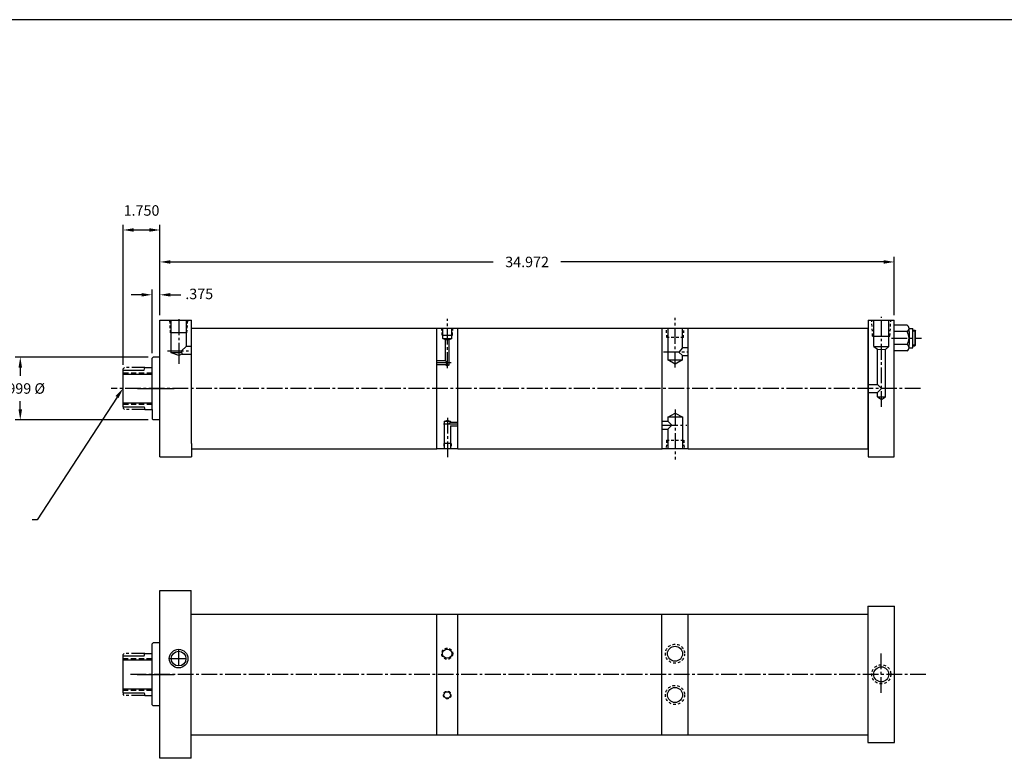
# Model space of a CAD drawing. Extents: x 50 to 161, y 2 to 67.
# Drawn here: x 91 to 138, y 31 to 67 of the extents above; entities that cross this region are included whole.
import ezdxf

# ---------------------------------------------------------------- set-up
doc = ezdxf.new("R2010")
doc.units = 0
doc.header["$MEASUREMENT"] = 0
doc.header["$PDMODE"] = 1
for name, pattern in [('CENTER2', [1.125, 0.75, -0.125, 0.125, -0.125]), ('HIDDEN', [0.375, 0.25, -0.125]), ('HIDDEN2', [0.1875, 0.125, -0.0625]), ('PHANTOM2', [1.25, 0.625, -0.125, 0.125, -0.125, 0.125, -0.125])]:
    doc.linetypes.add(name, pattern=pattern)
doc.layers.get('0').update_dxf_attribs({"linetype": 'CONTINUOUS'})
doc.layers.get('DEFPOINTS').update_dxf_attribs({"linetype": 'CONTINUOUS'})
for name, color, linetype in [('BORDER', 7, 'CONTINUOUS'), ('CENTER', 3, 'CENTER2'), ('HIDDEN', 7, 'HIDDEN2'), ('PHANTOM', 5, 'PHANTOM2'), ('SOLID', 7, 'CONTINUOUS'), ('TEXT-DIM', 4, 'CONTINUOUS')]:
    doc.layers.add(name, color=color, linetype=linetype)
doc.dimstyles.new('QUARTER', dxfattribs={"dimtxt": 0.5, "dimasz": 0.5, "dimexe": 0.25, "dimexo": 0.25, "dimgap": 0.36, "dimtad": 0, "dimtih": 1, "dimtoh": 1, "dimdec": 3, "dimzin": 4, "dimdsep": 46, "dimtxsty": 'Standard', "dimcen": 0.375, "dimclrd": 256, "dimclre": 256, "dimclrt": 256, "dimadec": 0, "dimazin": 0, "dimtfac": 0.75, "dimtdec": 3, "dimtofl": 0, "dimtmove": 2, "dimatfit": 3, "dimfxl": 0, "dimtolj": 1, "dimtzin": 4, "dimarcsym": 0})

# ---------------------------------------------------------------- blocks, each defined once
blk = doc.blocks.new('*D0')
at = {"layer": 'DEFPOINTS', "color": 0}
for p in [(97.49, 50.515), (91.154, 47.515), (97.49, 47.515)]:
    blk.add_point(p, dxfattribs=at)
at = {"layer": 'TEXT-DIM', "lineweight": -2}
for p, q in [((97.24, 50.515), (90.904, 50.515)), ((91.154, 50.015), (91.154, 49.625)), ((91.154, 48.015), (91.154, 48.405)), ((97.24, 47.515), (90.904, 47.515))]:
    blk.add_line(p, q, dxfattribs=at)
at = {"layer": 'TEXT-DIM'}
for points in [[(91.071, 50.015), (91.238, 50.015), (91.154, 50.515)], [(91.071, 48.015), (91.238, 48.015), (91.154, 47.515)]]:
    blk.add_solid(points, dxfattribs=at)
at = {"layer": 'TEXT-DIM', "insert": (91.154, 49.015), "char_height": 0.5, "attachment_point": 5}
blk.add_mtext('\\A1;{2.999 %%C}', dxfattribs=at)
blk = doc.blocks.new('*D1')
at = {"layer": 'DEFPOINTS', "color": 0}
for p in [(132.775, 55.044), (97.803, 52.265), (132.775, 52.265)]:
    blk.add_point(p, dxfattribs=at)
at = {"layer": 'TEXT-DIM', "lineweight": -2}
for p, q in [((97.803, 52.515), (97.803, 55.294)), ((98.303, 55.044), (113.679, 55.044)), ((132.275, 55.044), (116.899, 55.044)), ((132.775, 52.515), (132.775, 55.294))]:
    blk.add_line(p, q, dxfattribs=at)
at = {"layer": 'TEXT-DIM'}
for points in [[(98.303, 55.127), (98.303, 54.96), (97.803, 55.044)], [(132.275, 55.127), (132.275, 54.96), (132.775, 55.044)]]:
    blk.add_solid(points, dxfattribs=at)
at = {"layer": 'TEXT-DIM', "insert": (115.289, 55.044), "char_height": 0.5, "attachment_point": 5}
blk.add_mtext('\\A1;34.972', dxfattribs=at)
blk = doc.blocks.new('*D2')
at = {"layer": 'DEFPOINTS', "color": 0}
for p in [(97.803, 56.566), (97.803, 52.265), (96.053, 49.89)]:
    blk.add_point(p, dxfattribs=at)
at = {"layer": 'TEXT-DIM', "lineweight": -2}
for p, q in [((96.053, 50.14), (96.053, 56.816)), ((97.803, 52.515), (97.803, 56.816)), ((96.553, 56.566), (97.303, 56.566))]:
    blk.add_line(p, q, dxfattribs=at)
at = {"layer": 'TEXT-DIM'}
for points in [[(96.553, 56.65), (96.553, 56.483), (96.053, 56.566)], [(97.303, 56.65), (97.303, 56.483), (97.803, 56.566)]]:
    blk.add_solid(points, dxfattribs=at)
at = {"layer": 'TEXT-DIM', "insert": (96.928, 57.496), "char_height": 0.5, "attachment_point": 5}
blk.add_mtext('\\A1;1.750', dxfattribs=at)
blk = doc.blocks.new('*D3')
at = {"layer": 'DEFPOINTS', "color": 0}
for p in [(97.803, 53.479), (97.803, 52.265), (97.428, 50.453)]:
    blk.add_point(p, dxfattribs=at)
at = {"layer": 'TEXT-DIM', "lineweight": -2}
for p, q in [((96.928, 53.479), (96.428, 53.479)), ((97.428, 50.703), (97.428, 53.729)), ((97.803, 52.515), (97.803, 53.729)), ((98.303, 53.479), (98.803, 53.479))]:
    blk.add_line(p, q, dxfattribs=at)
at = {"layer": 'TEXT-DIM'}
for points in [[(96.928, 53.562), (96.928, 53.395), (97.428, 53.479)], [(98.303, 53.562), (98.303, 53.395), (97.803, 53.479)]]:
    blk.add_solid(points, dxfattribs=at)
at = {"layer": 'TEXT-DIM', "insert": (99.676, 53.521), "char_height": 0.5, "attachment_point": 5}
blk.add_mtext('\\A1;.375', dxfattribs=at)

msp = doc.modelspace()

# ---------------------------------------------------------------- linework, layer by layer
for p, q in [((97.8029, 45.7653), (97.8029, 52.2653)), ((110.9919, 46.1403), (110.9919, 51.8903)), ((111.9919, 46.1403), (111.9919, 51.8903)), ((97.4899, 50.5153), (97.4279, 50.4533)), ((97.8029, 50.5153), (97.4899, 50.5153)), ((96.0529, 48.1403), (96.0529, 49.8903)), ((96.0529, 48.1403), (96.0529, 49.8903)), ((96.0529, 49.8903), (97.0529, 49.8903)), ((96.0529, 49.7033), (97.4279, 49.7033)), ((97.0529, 49.8903), (97.0864, 50.0153)), ((97.0864, 50.0153), (97.4279, 50.0153)), ((96.0529, 48.3273), (97.4279, 48.3273)), ((96.0529, 48.1403), (97.0529, 48.1403)), ((97.0529, 48.1403), (97.0864, 48.0153)), ((97.0864, 48.0153), (97.4279, 48.0153)), ((97.4899, 47.5153), (97.4279, 47.5773)), ((97.8029, 47.5153), (97.4899, 47.5153)), ((99.2967, 32.5225), (99.2967, 39.3975)), ((110.9857, 32.5225), (110.9857, 38.2725)), ((111.9857, 32.5225), (111.9857, 38.2725)), ((97.4837, 36.8975), (97.4217, 36.8355)), ((97.7967, 36.8975), (97.4837, 36.8975)), ((96.0467, 36.2725), (97.0467, 36.2725)), ((96.0467, 34.5225), (96.0467, 36.2725)), ((96.0467, 34.5225), (96.0467, 36.2725)), ((97.0467, 36.2725), (97.0802, 36.3975)), ((97.0802, 36.3975), (97.4217, 36.3975)), ((96.0467, 36.0855), (97.4217, 36.0855)), ((96.0467, 34.7095), (97.4217, 34.7095)), ((96.0467, 34.5225), (97.0467, 34.5225)), ((97.0467, 34.5225), (97.0802, 34.3975)), ((97.0802, 34.3975), (97.4217, 34.3975)), ((97.4837, 33.8975), (97.4217, 33.9595)), ((97.7967, 33.8975), (97.4837, 33.8975)), ((99.2967, 31.3975), (99.2967, 32.8975))]:
    msp.add_line(p, q)
at = {"linetype": 'HIDDEN'}
for p, q in [((96.0529, 49.7653), (97.4279, 49.7653)), ((96.0529, 48.2653), (97.4279, 48.2653)), ((96.0467, 36.1475), (97.4217, 36.1475)), ((96.0467, 34.6475), (97.4217, 34.6475))]:
    msp.add_line(p, q, dxfattribs=at)
at = {"linetype": 'Continuous'}
msp.add_line((131.9745, 48.6134), (132.1618, 48.4842), dxfattribs=at)
at = {"layer": 'BORDER'}
msp.add_line((143.3847, 66.585), (50.1371, 66.585), dxfattribs=at)
at = {"layer": 'CENTER'}
for p, q in [((98.7014, 52.3113), (98.7014, 50.4697)), ((111.4919, 49.9897), (111.4919, 52.3381)), ((122.3409, 50.0153), (122.3409, 52.3863)), ((132.1625, 48.1378), (132.1625, 52.4343)), ((132.6388, 51.4159), (134.0717, 51.4159)), ((98.1724, 50.8107), (99.3029, 50.8107)), ((121.7789, 50.7653), (122.9669, 50.7653)), ((98.7014, 50.4697), (98.7014, 50.1867)), ((111.6778, 50.2444), (110.9919, 50.2444)), ((134.0229, 49.0153), (95.4831, 49.0153)), ((122.3409, 48.0153), (122.3409, 45.6403)), ((111.4919, 47.6176), (111.4919, 45.6924)), ((121.7169, 47.2653), (122.9039, 47.2653)), ((98.6952, 36.5913), (98.6952, 35.7038)), ((98.2515, 36.1475), (99.139, 36.1475)), ((132.1563, 34.5201), (132.1563, 36.3923)), ((134.2813, 35.3975), (96.2967, 35.3975))]:
    msp.add_line(p, q, dxfattribs=at)
at = {"layer": 'CENTER', "linetype": 'Continuous'}
for p, q in [((96.7352, 49.0153), (98.4856, 49.0153)), ((96.729, 35.3975), (98.4794, 35.3975))]:
    msp.add_line(p, q, dxfattribs=at)
at = {"layer": 'CENTER', "linetype": 'CENTER2'}
msp.add_line((111.306, 47.324), (111.9919, 47.324), dxfattribs=at)
at = {"layer": 'DEFPOINTS', "color": 0, "linetype": 'ByBlock'}
for p in [(96.0529, 49.8903), (97.4279, 50.1463), (96.0529, 48.1403), (97.0529, 48.1403), (97.4279, 47.8842), (97.8029, 47.4522), (122.3409, 45.6403), (97.7967, 36.9606), (96.0467, 36.2725), (97.4217, 36.5286), (96.0467, 34.5225), (97.0467, 34.5225), (97.4217, 34.2665), (97.7967, 33.8345)]:
    msp.add_point(p, dxfattribs=at)
at = {"layer": 'HIDDEN'}
for p, q in [((98.312, 51.6685), (98.279, 52.262)), ((99.0917, 51.6685), (99.1298, 52.262)), ((131.7453, 51.5157), (131.6962, 52.2653)), ((132.5712, 51.5157), (132.6087, 52.2658)), ((111.2495, 51.5599), (111.2269, 51.8903)), ((111.7344, 51.5599), (111.7554, 51.8903)), ((121.951, 51.437), (121.9191, 51.8863)), ((122.7335, 51.437), (122.7676, 51.8863)), ((122.7335, 51.437), (121.951, 51.437)), ((121.9319, 46.5493), (121.9181, 46.1403)), ((121.9319, 46.5493), (122.7463, 46.5493)), ((122.7463, 46.5493), (122.7706, 46.1403)), ((111.321, 46.397), (111.3126, 46.1403))]:
    msp.add_line(p, q, dxfattribs=at)
at = {"layer": 'HIDDEN', "linetype": 'HIDDEN2'}
msp.add_line((111.6679, 46.397), (111.6745, 46.1403), dxfattribs=at)
at = {"layer": 'HIDDEN'}
for centre, radius in [((111.4857, 36.3805), 0.264), ((122.3347, 36.3805), 0.456), ((132.1563, 35.3975), 0.456), ((122.3347, 34.4145), 0.456), ((111.4857, 34.4145), 0.181)]:
    msp.add_circle(centre, radius, dxfattribs=at)
at = {"layer": 'PHANTOM'}
for p, q in [((96.1149, 50.0153), (96.0529, 49.9533)), ((96.0529, 49.8903), (96.0529, 49.9533)), ((97.0864, 50.0153), (96.1149, 50.0153)), ((96.0529, 48.1403), (96.0529, 48.0773)), ((96.1149, 48.0153), (96.0529, 48.0773)), ((97.0864, 48.0153), (96.1149, 48.0153)), ((96.1087, 36.3975), (96.0467, 36.3355)), ((96.0467, 36.2725), (96.0467, 36.3355)), ((97.0802, 36.3975), (96.1087, 36.3975)), ((96.0467, 34.5225), (96.0467, 34.4595)), ((96.1087, 34.3975), (96.0467, 34.4595)), ((97.0802, 34.3975), (96.1087, 34.3975))]:
    msp.add_line(p, q, dxfattribs=at)
at = {"layer": 'SOLID'}
for p, q in [((97.8029, 52.2653), (99.3029, 52.2653)), ((99.3029, 46.3893), (99.3029, 52.2653)), ((131.5249, 52.2653), (131.5249, 45.7653)), ((131.5249, 52.2653), (132.7749, 52.2653)), ((131.8035, 51.0158), (131.8035, 52.2653)), ((132.5215, 51.0158), (132.5215, 52.2658)), ((132.7749, 45.7653), (132.7749, 52.2653)), ((99.0917, 51.6685), (98.312, 51.6685)), ((99.3029, 51.8903), (110.9919, 51.8903)), ((110.9919, 51.8903), (111.9919, 51.8903)), ((111.2729, 51.3953), (111.2729, 51.8903)), ((111.7109, 51.3953), (111.7109, 51.8903)), ((111.9919, 51.8903), (121.7169, 51.8903)), ((121.7169, 46.1403), (121.7169, 51.8903)), ((121.7169, 51.8903), (122.9669, 51.8903)), ((121.9904, 51.8863), (121.9904, 50.3825)), ((122.6941, 50.9529), (122.6941, 51.8863)), ((122.9669, 46.1403), (122.9669, 51.8903)), ((122.9669, 51.8903), (131.5249, 51.8903)), ((131.5249, 46.1403), (131.5249, 51.8903)), ((133.3829, 52.0302), (132.7749, 52.0302)), ((133.3829, 51.7231), (132.7749, 51.7231)), ((133.4769, 51.8766), (133.6649, 51.8766)), ((133.4769, 51.7231), (133.4769, 51.8766)), ((133.4769, 51.7231), (133.4769, 51.1088)), ((133.6649, 50.9552), (133.6649, 51.8766)), ((133.6649, 51.7909), (133.7499, 51.7909)), ((133.7899, 51.7509), (133.6649, 51.7509)), ((133.7499, 51.7909), (133.7499, 51.0409)), ((133.7499, 51.7909), (133.7899, 51.7509)), ((133.7899, 51.0809), (133.7899, 51.7509)), ((111.2495, 51.5599), (111.7344, 51.5599)), ((111.3979, 51.3327), (111.2729, 51.3953)), ((111.2729, 51.3953), (111.7109, 51.3953)), ((111.586, 51.3327), (111.3979, 51.3327)), ((111.3979, 50.3384), (111.3979, 51.3327)), ((111.5859, 50.1359), (111.5859, 51.3327)), ((111.7109, 51.3953), (111.586, 51.3327)), ((131.7453, 51.5157), (132.5712, 51.5157)), ((133.3829, 51.1088), (132.7749, 51.1088)), ((133.4769, 50.9552), (133.4769, 51.1088)), ((98.7061, 50.5793), (98.3462, 50.7206)), ((98.8703, 50.6461), (98.7061, 50.5793)), ((98.8235, 50.8013), (98.8703, 50.6461)), ((99.0532, 51.0149), (98.8304, 50.816)), ((98.8703, 50.6461), (99.3029, 50.6461)), ((99.3029, 51.0149), (99.0532, 51.0149)), ((122.6941, 50.9529), (122.5219, 50.7513)), ((122.5219, 50.7513), (122.6941, 50.5841)), ((122.9669, 50.9529), (122.6941, 50.9529)), ((131.8035, 51.0158), (131.9745, 50.8819)), ((131.8035, 51.0158), (132.5215, 51.0158)), ((131.9745, 49.2033), (131.9745, 50.8819)), ((131.9745, 50.8819), (132.3505, 50.8788)), ((132.5215, 51.0158), (132.3505, 50.8788)), ((132.3505, 48.6134), (132.3505, 50.8788)), ((133.3829, 50.8016), (132.7749, 50.8016)), ((133.4769, 50.9552), (133.6649, 50.9552)), ((133.7899, 51.0809), (133.6649, 51.0809)), ((133.6649, 51.0409), (133.7499, 51.0409)), ((133.7899, 51.0809), (133.7499, 51.0409)), ((97.4279, 48.0153), (97.4279, 50.4533)), ((111.3979, 50.3384), (110.9919, 50.3384)), ((111.3979, 50.3384), (111.4919, 50.2444)), ((111.4919, 50.2444), (111.3979, 50.1504)), ((122.3398, 50.1809), (121.9904, 50.3825)), ((121.9904, 50.3825), (122.6941, 50.3825)), ((122.6941, 50.3825), (122.3398, 50.1809)), ((122.6941, 50.3825), (122.6941, 50.5841)), ((122.6941, 50.5841), (122.9669, 50.5841)), ((111.3979, 50.1504), (110.9919, 50.1504)), ((111.3979, 50.1359), (111.3979, 50.1504)), ((111.3979, 50.1359), (111.5859, 50.1359)), ((111.4914, 50.0806), (111.3979, 50.1359)), ((111.5859, 50.1359), (111.4914, 50.0806)), ((131.5249, 49.2033), (131.9745, 49.2033)), ((131.5249, 48.8273), (131.9745, 48.8273)), ((131.9745, 49.2033), (132.1625, 49.0153)), ((132.1625, 49.0153), (131.9745, 48.8273)), ((131.9745, 48.6134), (131.9745, 48.8273)), ((131.9745, 48.6134), (132.3505, 48.6134)), ((132.1618, 48.4842), (132.3505, 48.6134)), ((97.4279, 48.0153), (97.4279, 47.5773)), ((121.9862, 47.6499), (122.3391, 47.8465)), ((122.3391, 47.8465), (122.6988, 47.6499)), ((111.3359, 47.4388), (111.4932, 47.5129)), ((111.6479, 47.4388), (111.3359, 47.4388)), ((111.3359, 47.4388), (111.3359, 46.1403)), ((111.4932, 47.5129), (111.6479, 47.4388)), ((111.6479, 47.418), (111.5566, 47.3241)), ((111.6479, 47.4388), (111.6479, 47.418)), ((111.6479, 47.418), (111.9919, 47.418)), ((121.7169, 47.46), (121.9862, 47.46)), ((121.9862, 47.6499), (121.9862, 47.46)), ((122.6988, 47.6499), (121.9862, 47.6499)), ((121.9862, 47.46), (122.1898, 47.2701)), ((122.6988, 46.1403), (122.6988, 47.6499)), ((111.6479, 47.23), (111.9919, 47.23)), ((111.6479, 47.23), (111.6479, 46.1403)), ((121.7169, 47.0803), (121.9862, 47.0803)), ((122.1898, 47.2701), (121.9862, 47.0803)), ((121.9862, 47.0803), (121.9862, 46.1403)), ((99.3029, 46.3893), (99.3029, 45.7653)), ((99.3029, 46.1403), (110.9919, 46.1403)), ((111.9919, 46.1403), (110.9919, 46.1403)), ((111.6679, 46.397), (111.321, 46.397)), ((111.9919, 46.1403), (121.7169, 46.1403)), ((122.9669, 46.1403), (121.7169, 46.1403)), ((122.9669, 46.1403), (131.5249, 46.1403)), ((97.8029, 45.7653), (99.3029, 45.7653)), ((131.5249, 45.7653), (132.7749, 45.7653)), ((97.7967, 31.3975), (97.7967, 39.3975)), ((97.7967, 39.3975), (99.2967, 39.3975)), ((131.5187, 38.6475), (132.7813, 38.6475)), ((131.5187, 38.6475), (131.5187, 32.5225)), ((132.7813, 32.1475), (132.7813, 38.6475)), ((99.2967, 38.2725), (110.9857, 38.2725)), ((109.9199, 38.2725), (118.4569, 38.2725)), ((110.9857, 38.2725), (111.9857, 38.2725)), ((118.4569, 38.2725), (131.5187, 38.2725)), ((121.7107, 32.5225), (121.7107, 38.2725)), ((122.9607, 32.5225), (122.9607, 38.2725)), ((97.4217, 36.8355), (97.4217, 33.9595)), ((99.2967, 32.5225), (109.9199, 32.5225)), ((109.9199, 32.5225), (118.4569, 32.5225)), ((118.4569, 32.5225), (131.5187, 32.5225)), ((131.5187, 32.7725), (131.5187, 32.1475)), ((131.5187, 32.1475), (132.7813, 32.1475)), ((99.2967, 31.3975), (97.7967, 31.3975))]:
    msp.add_line(p, q, dxfattribs=at)
at = {"layer": 'SOLID', "linetype": 'Continuous'}
for p, q in [((98.3462, 50.7206), (98.3462, 52.2688)), ((99.0532, 52.2688), (99.0532, 51.0149)), ((98.8478, 50.7206), (98.3462, 50.7206))]:
    msp.add_line(p, q, dxfattribs=at)
at = {"layer": 'SOLID'}
for centre, radius in [((98.6952, 36.1475), 0.4438), ((111.4857, 36.3805), 0.219), ((122.3347, 36.3805), 0.359), ((98.6952, 36.1475), 0.3506), ((132.1563, 35.3975), 0.359), ((122.3347, 34.4145), 0.359), ((111.4857, 34.4145), 0.156)]:
    msp.add_circle(centre, radius, dxfattribs=at)
for centre, radius, start, end in [((133.3045, 51.8766), 0.1725, 297.06022, 62.93978), ((132.9281, 51.4159), 0.5488, 325.96769, 34.03231), ((133.3829, 51.7231), 7.944109290391274e-15, 99.12045, 225), ((133.3045, 50.9552), 0.1725, 297.06022, 62.93978)]:
    msp.add_arc(centre, radius, start, end, dxfattribs=at)
at = {"layer": 'TEXT-DIM', "extrusion": (0, 0, -1), "flags": 128}
msp.add_lwpolyline([(-95.7625, 48.6082), (-91.9545, 42.7592), (-91.7203, 42.7592)], dxfattribs=at)
at = {"layer": 'TEXT-DIM'}
for p in [(94.668, 41.3869), (127.4361, 41.174), (127.3893, 40.6733)]:
    msp.add_point(p, dxfattribs=at)
at = {"layer": 'TEXT-DIM', "linetype": 'Continuous', "extrusion": (0, 0, -1)}
msp.add_solid([(-95.6947, 48.6566), (-96.0529, 49.0153), (-95.8304, 48.5598)], dxfattribs=at)

# ---------------------------------------------------------------- dimensions: what is measured, and where the dimension line sits
at = {"layer": 'TEXT-DIM'}
for base, p1, p2, picture, middle in [((97.8029, 56.5662), (96.0529, 49.8903), (97.8029, 52.2653), '*D2', (96.9279, 57.4962)), ((132.7749, 55.0438), (97.8029, 52.2653), (132.7749, 52.2653), '*D1', (115.2889, 55.0438))]:
    dim = msp.add_linear_dim(base=base, p1=p1, p2=p2, dimstyle='QUARTER', dxfattribs=at)
    dim.commit()
    dim.dimension.update_dxf_attribs({"geometry": picture, "text_midpoint": middle})
dim = msp.add_linear_dim(base=(97.8029, 53.4787), p1=(97.4279, 50.4533), p2=(97.8029, 52.2653), dimstyle='QUARTER', dxfattribs=at)
dim.commit()
dim.dimension.update_dxf_attribs({"geometry": '*D3', "text_midpoint": (99.6759, 53.5213), "dimtype": 160})
dim = msp.add_linear_dim(base=(91.1543, 47.5153), p1=(97.4899, 50.5153), p2=(97.4899, 47.5153), angle=90, text='{2.999 %%C}', dimstyle='QUARTER', dxfattribs=at)
dim.commit()
dim.dimension.update_dxf_attribs({"geometry": '*D0', "text_midpoint": (91.1543, 49.0153)})

doc.saveas('drawing.dxf')
